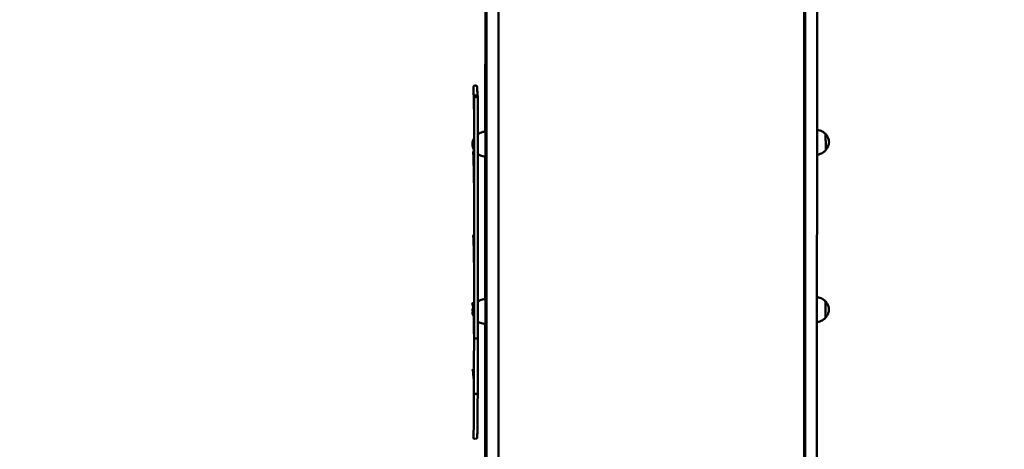
# Model space of a CAD drawing. Units: millimetres. Extents: x 5733 to 17576, y 5215 to 15870.
# Drawn here: x 8345 to 9918, y 8604 to 9291 of the extents above; entities that cross this region are included whole.
import ezdxf

# ---------------------------------------------------------------- set-up
doc = ezdxf.new("R2010")
doc.units = ezdxf.units.MM
doc.header["$LTSCALE"] = 60
doc.layers.add('Widoczne (ISO)', color=7, linetype='Continuous', lineweight=50)
doc.layers.add('Wymiar (ISO)', color=7, linetype='Continuous', lineweight=25)
doc.styles.add('Tekst notatki (ISO)', font='tahoma.ttf')
doc.dimstyles.new('Domyślne (ISO)', dxfattribs={"dimscale": 60, "dimtxt": 3.5, "dimasz": 2.5, "dimexe": 3.175, "dimexo": 0, "dimgap": 0.762, "dimtad": 1, "dimrnd": 1e-08, "dimzin": 0, "dimtxsty": 'Tekst notatki (ISO)', "dimcen": 0.09, "dimdle": 10, "dimclrd": 256, "dimclre": 256, "dimclrt": 256, "dimazin": 0, "dimtfac": 1.001486, "dimtmove": 0, "dimatfit": 3, "dimfxl": 0, "dimtolj": 1, "dimtzin": 0, "dimlwd": -1, "dimlwe": -1, "dimarcsym": 0})

# ---------------------------------------------------------------- blocks, each defined once
blk = doc.blocks.new('*D5')
at = {"layer": 'Defpoints', "color": 0}
for p in [(17535.1, 12647.8), (6850.9, 9855.3), (17575.4, 5465.6)]:
    blk.add_point(p, dxfattribs=at)
at = {"layer": 'Wymiar (ISO)'}
for p, q in [((17535.1, 12647.8), (17576.5, 5275.1)), ((6850.9, 9855.3), (6876.9, 5215.1)), ((7025.9, 5406.4), (17425.4, 5464.8))]:
    blk.add_line(p, q, dxfattribs=at)
for points in [[(17425.3, 5489.8), (17425.5, 5439.8), (17575.4, 5465.6)], [(7025.7, 5431.4), (7026, 5381.4), (6875.9, 5405.6)]]:
    blk.add_solid(points, dxfattribs=at)
at = {"layer": 'Wymiar (ISO)', "insert": (11851.8, 5697.8), "char_height": 210, "attachment_point": 1, "rotation": 0.3215, "style": 'Tekst notatki (ISO)'}
blk.add_mtext('\\A1;10700', dxfattribs=at)
blk = doc.blocks.new('*D6')
at = {"layer": 'Defpoints', "color": 0}
for p in [(6000.8, 15849.2), (13179.4, 15849.2), (9644.9, 5729.6)]:
    blk.add_point(p, dxfattribs=at)
at = {"layer": 'Wymiar (ISO)'}
for p, q in [((13179.4, 15849.2), (5810.3, 15849.2)), ((6000.8, 5879.6), (6000.8, 15699.2)), ((9644.9, 5729.6), (5810.3, 5729.6))]:
    blk.add_line(p, q, dxfattribs=at)
for points in [[(5975.8, 15699.2), (6025.8, 15699.2), (6000.8, 15849.2)], [(5975.8, 5879.6), (6025.8, 5879.6), (6000.8, 5729.6)]]:
    blk.add_solid(points, dxfattribs=at)
at = {"layer": 'Wymiar (ISO)', "insert": (5736.3, 10417), "char_height": 210, "attachment_point": 1, "rotation": 90, "style": 'Tekst notatki (ISO)'}
blk.add_mtext('\\A1;10120', dxfattribs=at)

msp = doc.modelspace()

# ---------------------------------------------------------------- linework, layer by layer
at = {"layer": 'Widoczne (ISO)'}
for p, q in [((9109.8, 9507.9), (9109.5, 8469.2)), ((9599.8, 9510.7), (9599.5, 8472)), ((9618.8, 9510.8), (9618.4, 8472.1)), ((9598.2, 9384.8), (9597.9, 8524.9)), ((9090.7, 9348.4), (9090.5, 8469.1)), ((9088.6, 9112.1), (9088.7, 9329.3)), ((9088.5, 8844.4), (9088.6, 9072.1)), ((9088.4, 8584.6), (9088.5, 8804.5))]:
    msp.add_line(p, q, dxfattribs=at)
for centre, major_axis, ratio, start_param, end_param in [((9072.6, 9183), (2.99, 0.2), 0.990697, 0, 3.141593), ((9088.9, 9092.1), (0.1, -20), 0.008357, 6.282957, 9.425006), ((9632.4, 9095.2), (-0.1, 13), 0.008357, 3.150568, 6.27421), ((9072.2, 9079.1), (-2.98, -0.33), 0.996748, 5.046479, 6.283185), ((9072.3, 8944.2), (-2.96, 0.47), 0.998696, 0, 0.584563), ((9073.6, 8896.7), (-3, -0.04), 0.737501, 5.842426, 6.700508), ((9088.8, 8824.4), (0.1, -20), 0.008357, 6.282957, 9.425006), ((9071.8, 8833), (-3, 0.13), 0.985989, 0, 0.741084), ((9632.3, 8827.6), (-0.1, 13), 0.008357, 3.150568, 6.27421), ((9073.6, 8783.6), (-3, 0.02), 0.807119, 0.014155, 3.142996), ((9073.6, 8783.6), (3, -0.01), 0.776306, 3.15485, 6.283185), ((9072.1, 8723.4), (-3, 0.05), 0.942611, 0, 0.745685), ((9073.4, 8694.4), (3, 0), 0.660431, 3.152722, 6.284807), ((9073.4, 8694.4), (3, 0), 0.60071, 3.152046, 6.283185), ((9072.3, 8622.1), (-2.98, -0.32), 0.996591, 5.660539, 6.283185)]:
    msp.add_ellipse(centre, major_axis=major_axis, ratio=ratio, start_param=start_param, end_param=end_param, dxfattribs=at)
msp.add_ellipse((9073.9, 9168.8), major_axis=(-3, 0), ratio=0.495832, dxfattribs=at)
for points, knots in [([(9069.6, 9182.8), (9069.7, 9181.6), (9069.7, 9179.6), (9069.9, 9174.4), (9070, 9171.1), (9070.2, 9163.1), (9070.3, 9158.5), (9070.5, 9148.1), (9070.6, 9142.3), (9070.7, 9129.6), (9070.8, 9122.8), (9070.9, 9115.5)], [0, 0, 0, 0, 0.1571474, 0.1571474, 0.3142948, 0.3142948, 0.4714422, 0.4714422, 0.6285896, 0.6285896, 0.7856115, 0.7856115, 0.7856115, 0.7856115]), ([(9075.6, 9183.2), (9075.7, 9181.8), (9075.7, 9179.9), (9075.9, 9175.2), (9076, 9172.7), (9076, 9169.9)], [0, 0, 0, 0, 0.1571474, 0.1571474, 0.2781652, 0.2781652, 0.2781652, 0.2781652]), ([(9070.9, 9168.8), (9070.9, 9157.2), (9070.9, 9145.7), (9070.9, 9128), (9070.9, 9121.8), (9070.9, 9115.5)], [3.14159265, 3.14159265, 3.14159265, 3.14159265, 3.17168369, 3.17168369, 3.1882547, 3.1882547, 3.1882547, 3.1882547]), ([(9076.9, 9168.8), (9076.9, 9157.2), (9076.9, 9145.7), (9076.9, 9122.9), (9076.9, 9111.6), (9076.9, 9089.2), (9076.9, 9078.1), (9076.9, 9056.2), (9076.9, 9045.3), (9076.9, 9023.9), (9076.9, 9013.2), (9076.9, 9002.7)], [3.1415927, 3.1415927, 3.1415927, 3.1415927, 3.1716837, 3.1716837, 3.2017747, 3.2017747, 3.2318658, 3.2318658, 3.2619568, 3.2619568, 3.2920478, 3.2920478, 3.2920478, 3.2920478]), ([(9070.9, 9115.5), (9070.9, 9110.4), (9070.9, 9105.4), (9070.9, 9089.2), (9070.9, 9078.1), (9070.9, 9056.2), (9070.9, 9045.3), (9070.9, 9023.9), (9070.9, 9013.3), (9070.9, 9002.8)], [3.1883022, 3.1883022, 3.1883022, 3.1883022, 3.2017747, 3.2017747, 3.2318658, 3.2318658, 3.2619568, 3.2619568, 3.2920186, 3.2920186, 3.2920186, 3.2920186]), ([(9088.8, 9112.1), (9087.3, 9112), (9085.7, 9111.8), (9082.9, 9111.1), (9081.6, 9110.6), (9079.3, 9109.6), (9078.3, 9109), (9077.2, 9108.3), (9077.1, 9108.2), (9076.9, 9108.1)], [9.09090077, 9.09090077, 9.09090077, 9.09090077, 9.092650161, 9.092650161, 9.094399553, 9.094399553, 9.096148944, 9.096148944, 9.096436985, 9.096436985, 9.096436985, 9.096436985]), ([(9618.6, 9115), (9619.5, 9114.9), (9620.4, 9114.7), (9622.7, 9114.2), (9624, 9113.7), (9626.3, 9112.7), (9627.3, 9112.1), (9629.2, 9111), (9629.9, 9110.4), (9631.3, 9109.2), (9631.8, 9108.7), (9632.3, 9108.2)], [4.803552872, 4.803552872, 4.803552872, 4.803552872, 4.80458546, 4.80458546, 4.806334851, 4.806334851, 4.808084242, 4.808084242, 4.809833633, 4.809833633, 4.811583024, 4.811583024, 4.811583024, 4.811583024]), ([(9070.9, 9101.7), (9070.7, 9101.3), (9070.5, 9101), (9069.3, 9098.7), (9069, 9097.6), (9068.2, 9095), (9068.2, 9094.4), (9068, 9093.4), (9068, 9093.1), (9068, 9092.6), (9067.9, 9092.5), (9067.9, 9092.2), (9067.9, 9092.1), (9067.9, 9092), (9067.9, 9092), (9067.9, 9091.9)], [3.2519176, 3.2519176, 3.2519176, 3.2519176, 3.2539591, 3.2539591, 3.265995, 3.265995, 3.2932412, 3.2932412, 3.3204873, 3.3204873, 3.3477335, 3.3477335, 3.3749796, 3.3749796, 3.384057, 3.384057, 3.384057, 3.384057]), ([(9632.3, 9108.1), (9632.4, 9108), (9632.4, 9108), (9632.5, 9108), (9632.5, 9107.9), (9632.6, 9107.9), (9632.6, 9107.9), (9632.6, 9107.8)], [5.237765459, 5.237765459, 5.237765459, 5.237765459, 5.239145136, 5.239145136, 5.241046007, 5.241046007, 5.242946877, 5.242946877, 5.242946877, 5.242946877]), ([(9632.6, 9107.8), (9634.1, 9106.2), (9634.8, 9104.9), (9636.5, 9101.9), (9636.7, 9100.9), (9637.6, 9098.2), (9637.6, 9097.7), (9637.7, 9096.6), (9637.8, 9096.4), (9637.8, 9095.9), (9637.8, 9095.7), (9637.9, 9095.5), (9637.9, 9095.4), (9637.9, 9095.3), (9637.9, 9095.2), (9637.9, 9095.2)], [5.2429469, 5.2429469, 5.2429469, 5.2429469, 5.2490797, 5.2490797, 5.2611156, 5.2611156, 5.2883618, 5.2883618, 5.3156079, 5.3156079, 5.3428541, 5.3428541, 5.3701002, 5.3701002, 5.3791776, 5.3791776, 5.3791776, 5.3791776]), ([(9637.9, 9095.2), (9637.9, 9095.1), (9637.9, 9095), (9637.9, 9094.8), (9637.9, 9094.7), (9637.8, 9094.3), (9637.8, 9094.1), (9637.7, 9093.3), (9637.7, 9092.8), (9637.3, 9091.2), (9637.1, 9090.5), (9636.5, 9088.8), (9636.3, 9088.2), (9635.7, 9087), (9635.4, 9086.4), (9634.8, 9085.2), (9634.4, 9084.7), (9633.6, 9083.6), (9633.2, 9083.1), (9632.8, 9082.5)], [8.2293001, 8.2293001, 8.2293001, 8.2293001, 8.2565462, 8.2565462, 8.2837924, 8.2837924, 8.3110385, 8.3110385, 8.3382847, 8.3382847, 8.3519077, 8.3519077, 8.3572627, 8.3572627, 8.3609018, 8.3609018, 8.3635359, 8.3635359, 8.3655308, 8.3655308, 8.3655308, 8.3655308]), ([(9067.9, 9091.9), (9067.9, 9091.9), (9067.9, 9091.8), (9067.9, 9091.6), (9068, 9091.4), (9068, 9091), (9068, 9090.8), (9068.1, 9090), (9068.2, 9089.6), (9068.5, 9087.9), (9068.7, 9087.3), (9069.5, 9085.2), (9069.9, 9084.1), (9070.9, 9082.3)], [-0.0490059, -0.0490059, -0.0490059, -0.0490059, -0.0217597, -0.0217597, 0.0054865, 0.0054865, 0.0327326, 0.0327326, 0.0599788, 0.0599788, 0.0736018, 0.0736018, 0.0828276, 0.0828276, 0.0828276, 0.0828276]), ([(9069.2, 9078.8), (9069.3, 9078.1), (9069.4, 9076.2), (9069.6, 9070.9), (9069.8, 9067.3), (9070, 9058.5), (9070.1, 9053.3), (9070.3, 9041.3), (9070.4, 9034.5), (9070.7, 9019.6), (9070.8, 9011.5), (9070.9, 9002.7)], [0, 0, 0, 0, 0.1573522, 0.1573522, 0.3147045, 0.3147045, 0.4720567, 0.4720567, 0.6294089, 0.6294089, 0.7866549, 0.7866549, 0.7866549, 0.7866549]), ([(9632.5, 9082.2), (9632, 9081.6), (9631.4, 9081.1), (9630.1, 9079.9), (9629.3, 9079.3), (9627.5, 9078.1), (9626.5, 9077.6), (9624.2, 9076.5), (9622.9, 9076), (9620.6, 9075.5), (9619.6, 9075.3), (9618.6, 9075.2)], [7.935224909, 7.935224909, 7.935224909, 7.935224909, 7.9369743, 7.9369743, 7.938723691, 7.938723691, 7.940473082, 7.940473082, 7.942222473, 7.942222473, 7.94334772, 7.94334772, 7.94334772, 7.94334772]), ([(9632.8, 9082.5), (9632.7, 9082.5), (9632.7, 9082.5), (9632.7, 9082.4), (9632.6, 9082.4), (9632.5, 9082.3), (9632.5, 9082.3), (9632.5, 9082.3)], [2.082345515, 2.082345515, 2.082345515, 2.082345515, 2.084246386, 2.084246386, 2.086147257, 2.086147257, 2.087526933, 2.087526933, 2.087526933, 2.087526933]), ([(9076.9, 9076), (9077.1, 9075.9), (9077.3, 9075.7), (9078.4, 9075), (9079.5, 9074.4), (9081.8, 9073.4), (9083.1, 9072.9), (9086, 9072.3), (9087.5, 9072.1), (9089, 9072.1)], [5.943192336, 5.943192336, 5.943192336, 5.943192336, 5.943603085, 5.943603085, 5.945352476, 5.945352476, 5.947101867, 5.947101867, 5.948851259, 5.948851259, 5.948851259, 5.948851259]), ([(9070.9, 9002.7), (9070.9, 8986), (9070.9, 8969.6), (9070.9, 8937.6), (9070.9, 8922), (9070.9, 8891.7), (9070.9, 8877), (9070.8, 8848.6), (9070.8, 8834.9), (9070.7, 8808.5), (9070.7, 8795.8), (9070.6, 8783.7)], [3.1416188, 3.1416188, 3.1416188, 3.1416188, 3.2167591, 3.2167591, 3.2919255, 3.2919255, 3.3670919, 3.3670919, 3.4422583, 3.4422583, 3.5173816, 3.5173816, 3.5173816, 3.5173816]), ([(9076.9, 9002.7), (9076.9, 8986), (9076.9, 8969.6), (9076.9, 8937.6), (9076.9, 8922), (9076.9, 8891.7), (9076.9, 8877), (9076.8, 8848.6), (9076.8, 8834.8), (9076.7, 8808.4), (9076.7, 8795.7), (9076.6, 8783.6)], [3.1416012, 3.1416012, 3.1416012, 3.1416012, 3.2167591, 3.2167591, 3.2919255, 3.2919255, 3.3670919, 3.3670919, 3.4422583, 3.4422583, 3.5174247, 3.5174247, 3.5174247, 3.5174247]), ([(9069.5, 8943.7), (9069.5, 8943.7), (9069.5, 8943.7), (9069.5, 8943.6), (9069.6, 8942.7), (9069.7, 8939.6), (9069.8, 8937.2), (9070, 8930.8), (9070.1, 8926.9), (9070.3, 8917.7), (9070.4, 8912.5), (9070.5, 8903.5), (9070.6, 8900.1), (9070.6, 8896.6)], [0.1013595, 0.1013595, 0.1013595, 0.1013595, 0.1056553, 0.1056553, 0.2311407, 0.2311407, 0.389496, 0.389496, 0.5478512, 0.5478512, 0.7062065, 0.7062065, 0.7917762, 0.7917762, 0.7917762, 0.7917762]), ([(9088.7, 8844.4), (9087.2, 8844.4), (9085.7, 8844.2), (9082.8, 8843.5), (9081.5, 8843), (9079.2, 8842), (9078.2, 8841.4), (9077.1, 8840.7), (9077, 8840.6), (9076.8, 8840.5)], [9.09090077, 9.09090077, 9.09090077, 9.09090077, 9.092650161, 9.092650161, 9.094399553, 9.094399553, 9.096148944, 9.096148944, 9.096462773, 9.096462773, 9.096462773, 9.096462773]), ([(9618.6, 8847.3), (9619.5, 8847.3), (9620.3, 8847.1), (9622.6, 8846.6), (9623.9, 8846.1), (9626.2, 8845.1), (9627.3, 8844.5), (9629.1, 8843.4), (9629.8, 8842.8), (9631.2, 8841.6), (9631.7, 8841.1), (9632.2, 8840.6)], [4.803552872, 4.803552872, 4.803552872, 4.803552872, 4.80458546, 4.80458546, 4.806334851, 4.806334851, 4.808084242, 4.808084242, 4.809833633, 4.809833633, 4.811583024, 4.811583024, 4.811583024, 4.811583024]), ([(9068.8, 8833.1), (9068.9, 8834.2), (9068.9, 8835.1), (9069, 8836.2), (9064.1, 8835.5), (9070.8, 8838.8)], [0, 0, 0, 0, 0.0873258, 0.0873258, 0.1633916, 0.1633916, 0.1633916, 0.1633916]), ([(9069.4, 8831.3), (9069, 8830.4), (9068.8, 8829.7), (9068.1, 8827.4), (9068.1, 8826.8), (9068, 8825.8), (9067.9, 8825.5), (9067.9, 8825), (9067.9, 8824.8), (9067.8, 8824.6), (9067.8, 8824.5), (9067.8, 8824.4), (9067.8, 8824.3), (9067.8, 8824.3)], [3.258144, 3.258144, 3.258144, 3.258144, 3.265995, 3.265995, 3.2932412, 3.2932412, 3.3204873, 3.3204873, 3.3477335, 3.3477335, 3.3749796, 3.3749796, 3.384057, 3.384057, 3.384057, 3.384057]), ([(9069.3, 8835.3), (9069.3, 8835.3), (9069.3, 8835.1), (9069.4, 8833.8), (9069.5, 8831.5), (9069.8, 8824.7), (9069.9, 8820.2), (9070.2, 8809.3), (9070.3, 8802.8), (9070.5, 8791.7), (9070.5, 8787.8), (9070.6, 8783.6)], [0.215196, 0.215196, 0.215196, 0.215196, 0.2619774, 0.2619774, 0.4366289, 0.4366289, 0.6112805, 0.6112805, 0.7859321, 0.7859321, 0.873035, 0.873035, 0.873035, 0.873035]), ([(9632.2, 8840.4), (9632.3, 8840.4), (9632.3, 8840.4), (9632.4, 8840.4), (9632.4, 8840.3), (9632.5, 8840.3), (9632.5, 8840.2), (9632.5, 8840.2)], [5.237765459, 5.237765459, 5.237765459, 5.237765459, 5.239145136, 5.239145136, 5.241046007, 5.241046007, 5.242946877, 5.242946877, 5.242946877, 5.242946877]), ([(9632.5, 8840.2), (9634, 8838.5), (9634.8, 8837.3), (9636.4, 8834.3), (9636.7, 8833.3), (9637.5, 8830.6), (9637.5, 8830), (9637.7, 8829), (9637.7, 8828.7), (9637.7, 8828.3), (9637.8, 8828.1), (9637.8, 8827.9), (9637.8, 8827.8), (9637.8, 8827.6), (9637.8, 8827.6), (9637.8, 8827.6)], [5.2429469, 5.2429469, 5.2429469, 5.2429469, 5.2490797, 5.2490797, 5.2611156, 5.2611156, 5.2883618, 5.2883618, 5.3156079, 5.3156079, 5.3428541, 5.3428541, 5.3701002, 5.3701002, 5.3791776, 5.3791776, 5.3791776, 5.3791776]), ([(9637.8, 8827.6), (9637.8, 8827.5), (9637.8, 8827.4), (9637.8, 8827.2), (9637.8, 8827.1), (9637.7, 8826.7), (9637.7, 8826.5), (9637.6, 8825.7), (9637.6, 8825.2), (9637.2, 8823.6), (9637.1, 8822.9), (9636.5, 8821.2), (9636.2, 8820.6), (9635.7, 8819.3), (9635.4, 8818.8), (9634.7, 8817.6), (9634.3, 8817), (9633.6, 8816), (9633.2, 8815.5), (9632.7, 8814.9)], [8.2293001, 8.2293001, 8.2293001, 8.2293001, 8.2565462, 8.2565462, 8.2837924, 8.2837924, 8.3110385, 8.3110385, 8.3382847, 8.3382847, 8.3519077, 8.3519077, 8.3572627, 8.3572627, 8.3609018, 8.3609018, 8.3635359, 8.3635359, 8.3655308, 8.3655308, 8.3655308, 8.3655308]), ([(9067.8, 8824.3), (9067.8, 8824.3), (9067.8, 8824.2), (9067.9, 8823.9), (9067.9, 8823.8), (9067.9, 8823.4), (9067.9, 8823.2), (9068, 8822.4), (9068.1, 8822), (9068.5, 8820.3), (9068.6, 8819.6), (9069.3, 8817.8), (9069.6, 8817.2), (9070, 8816.3)], [-0.0490059, -0.0490059, -0.0490059, -0.0490059, -0.0217597, -0.0217597, 0.0054865, 0.0054865, 0.0327326, 0.0327326, 0.0599788, 0.0599788, 0.0736018, 0.0736018, 0.079728, 0.079728, 0.079728, 0.079728]), ([(9632.4, 8814.6), (9631.9, 8814), (9631.3, 8813.5), (9630, 8812.3), (9629.3, 8811.7), (9627.5, 8810.5), (9626.4, 8809.9), (9624.1, 8808.9), (9622.8, 8808.4), (9620.5, 8807.9), (9619.5, 8807.7), (9618.6, 8807.6)], [7.935224909, 7.935224909, 7.935224909, 7.935224909, 7.9369743, 7.9369743, 7.938723691, 7.938723691, 7.940473082, 7.940473082, 7.942222473, 7.942222473, 7.94334772, 7.94334772, 7.94334772, 7.94334772]), ([(9632.7, 8814.9), (9632.7, 8814.9), (9632.6, 8814.8), (9632.6, 8814.8), (9632.5, 8814.8), (9632.5, 8814.7), (9632.4, 8814.7), (9632.4, 8814.7)], [2.082345515, 2.082345515, 2.082345515, 2.082345515, 2.084246386, 2.084246386, 2.086147257, 2.086147257, 2.087526933, 2.087526933, 2.087526933, 2.087526933]), ([(9076.7, 8808.5), (9077, 8808.3), (9077.2, 8808.1), (9078.4, 8807.4), (9079.4, 8806.8), (9081.7, 8805.8), (9083.1, 8805.3), (9085.9, 8804.7), (9087.4, 8804.5), (9088.9, 8804.4)], [5.943094517, 5.943094517, 5.943094517, 5.943094517, 5.943603085, 5.943603085, 5.945352476, 5.945352476, 5.947101867, 5.947101867, 5.948851259, 5.948851259, 5.948851259, 5.948851259]), ([(9070.4, 8694.4), (9070.4, 8701.2), (9070.4, 8707.8), (9070.4, 8720.8), (9070.4, 8727.1), (9070.4, 8739.4), (9070.5, 8745.4), (9070.5, 8757), (9070.5, 8762.6), (9070.6, 8773.4), (9070.6, 8778.6), (9070.6, 8783.6)], [5.9883792, 5.9883792, 5.9883792, 5.9883792, 6.0472743, 6.0472743, 6.1062521, 6.1062521, 6.1652298, 6.1652298, 6.2242076, 6.2242076, 6.2830606, 6.2830606, 6.2830606, 6.2830606]), ([(9076.4, 8694.4), (9076.4, 8701.2), (9076.4, 8707.8), (9076.4, 8720.8), (9076.4, 8727.1), (9076.4, 8739.4), (9076.5, 8745.4), (9076.5, 8757), (9076.5, 8762.6), (9076.6, 8773.4), (9076.6, 8778.6), (9076.6, 8783.6)], [5.9882966, 5.9882966, 5.9882966, 5.9882966, 6.0472743, 6.0472743, 6.1062521, 6.1062521, 6.1652298, 6.1652298, 6.2242076, 6.2242076, 6.2831853, 6.2831853, 6.2831853, 6.2831853]), ([(9069.1, 8723.4), (9069.2, 8726.6), (9069.2, 8728.8), (9069.3, 8730.6), (9064.8, 8728), (9070.4, 8732.9)], [0, 0, 0, 0, 0.2228985, 0.2228985, 0.3330255, 0.3330255, 0.3330255, 0.3330255]), ([(9069.5, 8730), (9069.5, 8730), (9069.5, 8729.9), (9069.6, 8728.9), (9069.7, 8726.8), (9069.9, 8720.8), (9070, 8716.7), (9070.2, 8706.8), (9070.3, 8701), (9070.4, 8694.4)], [0.3979259, 0.3979259, 0.3979259, 0.3979259, 0.4457971, 0.4457971, 0.6686956, 0.6686956, 0.8915942, 0.8915942, 1.1142249, 1.1142249, 1.1142249, 1.1142249]), ([(9076.4, 8694.4), (9076.4, 8684.4), (9076.3, 8675.2), (9076.2, 8658.7), (9076.2, 8651.5), (9076.1, 8639.2), (9076, 8634.2), (9075.8, 8626.5), (9075.7, 8623.9), (9075.5, 8620.8), (9069.4, 8620.5), (9069.3, 8621.8)], [3.1415927, 3.1415927, 3.1415927, 3.1415927, 3.3279008, 3.3279008, 3.514209, 3.514209, 3.7005171, 3.7005171, 3.8868253, 3.8868253, 4.0731334, 4.0731334, 4.0731334, 4.0731334]), ([(9070.4, 8694.4), (9070.4, 8684.4), (9070.3, 8675.2), (9070.2, 8658.7), (9070.2, 8651.5), (9070.1, 8639.3), (9070, 8634.3), (9069.8, 8626.7), (9069.7, 8624), (9069.6, 8622.4), (9069.6, 8622.1), (9069.6, 8622.1)], [3.14174, 3.14174, 3.14174, 3.14174, 3.3279008, 3.3279008, 3.514209, 3.514209, 3.7005171, 3.7005171, 3.8868253, 3.8868253, 3.9428105, 3.9428105, 3.9428105, 3.9428105])]:
    msp.add_open_spline(points, degree=3, knots=knots, dxfattribs=at)
msp.add_open_spline([(9069.3, 8944.7), (9069.3, 8945), (9067.1, 8945.1), (9070.9, 8947.1)], degree=3, dxfattribs=at)

# ---------------------------------------------------------------- dimensions: what is measured, and where the dimension line sits
at = {"layer": 'Wymiar (ISO)'}
for base, p1, p2, angle, picture, middle in [((6000.8, 15849.2), (9644.9, 5729.6), (13179.4, 15849.2), 90, '*D6', (6000.8, 10789.4)), ((17575.4, 5465.6), (6850.9, 9855.3), (17535.1, 12647.8), 0.3215, '*D5', (12225.6, 5435.6))]:
    dim = msp.add_linear_dim(base=base, p1=p1, p2=p2, angle=angle, dimstyle='Domyślne (ISO)', override={"dimdec": 0, "dimtp": 0, "dimtm": 0, "dimtdec": 2, "dimtofl": 0, "dimatfit": 1}, dxfattribs=at)
    dim.commit()
    dim.dimension.update_dxf_attribs({"geometry": picture, "text_midpoint": middle, "dimtype": 160})

doc.saveas('drawing.dxf')
